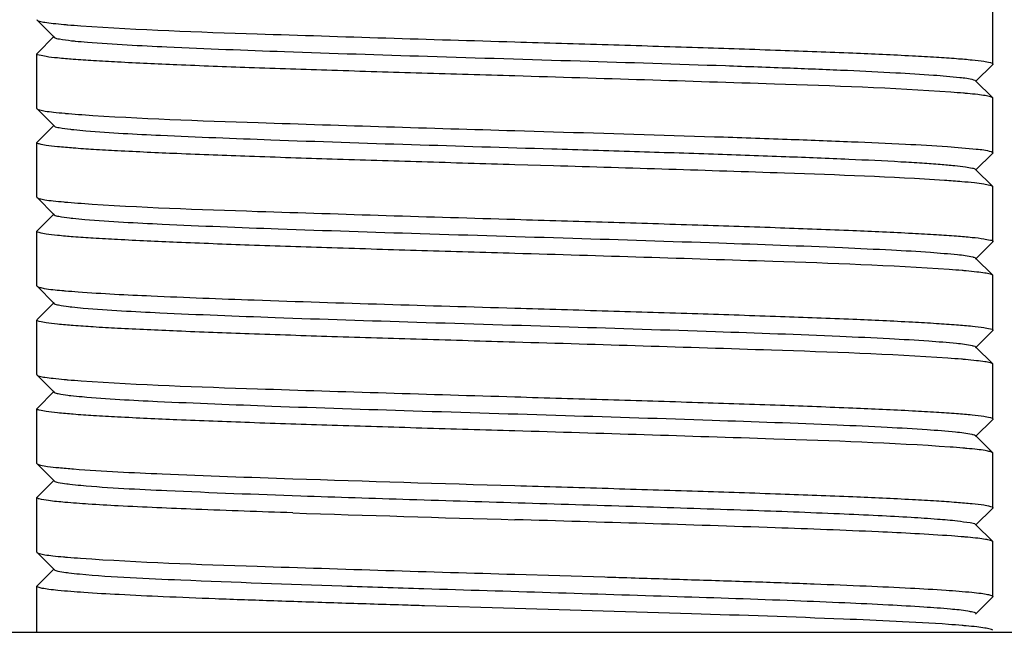
# Model space of a CAD drawing. Units: millimetres. Extents: x 28563 to 47348, y -1735 to 3547.
# Drawn here: x 32273 to 32287, y 2238 to 2247 of the extents above; entities that cross this region are included whole.
import ezdxf

# ---------------------------------------------------------------- set-up
doc = ezdxf.new("R2010")
doc.units = ezdxf.units.MM

msp = doc.modelspace()

# ---------------------------------------------------------------- linework, layer by layer
for p, q in [((32287.056, 2246.823), (32287.056, 2247.623)), ((32273.056, 2247.473), (32273.059, 2247.467)), ((32273.059, 2247.467), (32273.309, 2247.216)), ((32273.309, 2247.229), (32273.059, 2246.979)), ((32273.056, 2246.973), (32273.059, 2246.979)), ((32273.056, 2246.173), (32273.056, 2246.973)), ((32286.803, 2246.566), (32287.053, 2246.817)), ((32287.056, 2246.823), (32287.053, 2246.817)), ((32287.053, 2246.329), (32286.803, 2246.579)), ((32287.056, 2246.323), (32287.053, 2246.329)), ((32287.056, 2245.523), (32287.056, 2246.323)), ((32273.056, 2246.173), (32273.059, 2246.167)), ((32273.059, 2246.167), (32273.309, 2245.916)), ((32273.309, 2245.929), (32273.059, 2245.679)), ((32280.056, 2245.848), (32280.619, 2245.831)), ((32273.056, 2245.673), (32273.059, 2245.679)), ((32273.056, 2244.873), (32273.056, 2245.673)), ((32286.803, 2245.266), (32287.053, 2245.517)), ((32287.056, 2245.523), (32287.053, 2245.517)), ((32280.619, 2245.331), (32280.056, 2245.348)), ((32287.053, 2245.029), (32286.803, 2245.279)), ((32287.056, 2245.023), (32287.053, 2245.029)), ((32287.056, 2244.223), (32287.056, 2245.023)), ((32273.056, 2244.873), (32273.059, 2244.867)), ((32273.059, 2244.867), (32273.309, 2244.616)), ((32273.309, 2244.629), (32273.059, 2244.379)), ((32273.056, 2244.373), (32273.059, 2244.379)), ((32273.056, 2243.573), (32273.056, 2244.373)), ((32286.803, 2243.966), (32287.053, 2244.217)), ((32287.056, 2244.223), (32287.053, 2244.217)), ((32287.053, 2243.729), (32286.803, 2243.979)), ((32287.056, 2243.723), (32287.053, 2243.729)), ((32287.056, 2242.923), (32287.056, 2243.723)), ((32273.056, 2243.573), (32273.059, 2243.567)), ((32273.059, 2243.567), (32273.309, 2243.316)), ((32273.309, 2243.329), (32273.059, 2243.079)), ((32273.056, 2243.073), (32273.059, 2243.079)), ((32273.056, 2242.273), (32273.056, 2243.073)), ((32286.803, 2242.666), (32287.053, 2242.917)), ((32287.056, 2242.923), (32287.053, 2242.917)), ((32287.053, 2242.429), (32286.803, 2242.679)), ((32287.056, 2242.423), (32287.053, 2242.429)), ((32287.056, 2241.623), (32287.056, 2242.423)), ((32273.056, 2242.273), (32273.059, 2242.267)), ((32273.059, 2242.267), (32273.309, 2242.016)), ((32273.309, 2242.029), (32273.059, 2241.779)), ((32273.056, 2241.773), (32273.059, 2241.779)), ((32273.056, 2240.973), (32273.056, 2241.773)), ((32286.803, 2241.366), (32287.053, 2241.617)), ((32287.056, 2241.623), (32287.053, 2241.617)), ((32287.053, 2241.129), (32286.803, 2241.379)), ((32287.056, 2241.123), (32287.053, 2241.129)), ((32287.056, 2240.323), (32287.056, 2241.123)), ((32273.056, 2240.973), (32273.059, 2240.967)), ((32273.059, 2240.967), (32273.309, 2240.716)), ((32273.309, 2240.729), (32273.059, 2240.479)), ((32273.056, 2240.473), (32273.059, 2240.479)), ((32273.056, 2239.673), (32273.056, 2240.473)), ((32286.803, 2240.066), (32287.053, 2240.317)), ((32287.056, 2240.323), (32287.053, 2240.317)), ((32287.053, 2239.829), (32286.803, 2240.079)), ((32287.056, 2239.823), (32287.053, 2239.829)), ((32287.056, 2239.023), (32287.056, 2239.823)), ((32273.056, 2239.673), (32273.059, 2239.667)), ((32273.059, 2239.667), (32273.309, 2239.416)), ((32273.309, 2239.429), (32273.059, 2239.179)), ((32280.056, 2239.348), (32281.373, 2239.309)), ((32273.056, 2239.173), (32273.059, 2239.179)), ((32273.056, 2238.498), (32273.056, 2239.173)), ((32286.803, 2238.766), (32287.053, 2239.017)), ((32287.056, 2239.023), (32287.053, 2239.017)), ((32280.056, 2238.848), (32278.734, 2238.887)), ((32286.8, 2238.781), (32286.803, 2238.779)), ((32262.056, 2238.498), (32298.056, 2238.498))]:
    msp.add_line(p, q)
for centre, radius, start, end in [((32285.341, 2229.887), 15.263, 85.2639, 86.2111), ((32300.999, 2974.919), 734.57, 268.112339, 268.366195), ((32311.798, 3325.707), 1086.024, 268.153415, 268.325119), ((32251.457, 1251.463), 987.798, 88.190772, 88.340928)]:
    msp.add_arc(centre, radius, start, end)
for points, knots in [([(32273.059, 2247.467), (32273.068, 2247.457), (32273.11, 2247.447), (32273.186, 2247.431), (32273.306, 2247.417), (32273.398, 2247.408), (32273.451, 2247.403)], [0, 0, 0, 0, 0.100022, 0.299393, 0.599902, 1, 1, 1, 1]), ([(32273.451, 2247.403), (32273.47, 2247.401), (32273.552, 2247.394), (32273.635, 2247.388), (32273.698, 2247.383)], [0, 0, 0, 0, 0.22826, 1, 1, 1, 1]), ([(32273.698, 2247.383), (32274.558, 2247.323), (32276.678, 2247.251), (32278.797, 2247.185), (32280.056, 2247.148)], [0, 0, 0, 0, 0.40636, 1, 1, 1, 1]), ([(32273.309, 2247.216), (32273.328, 2247.197), (32273.423, 2247.188), (32273.503, 2247.172), (32273.563, 2247.165)], [0, 0, 0, 0, 0.310579, 1, 1, 1, 1]), ([(32273.563, 2247.165), (32273.58, 2247.164), (32273.657, 2247.155), (32273.735, 2247.148), (32273.795, 2247.143)], [0, 0, 0, 0, 0.220991, 1, 1, 1, 1]), ([(32273.795, 2247.143), (32274.183, 2247.112), (32275.146, 2247.064), (32276.807, 2246.999), (32278.824, 2246.935), (32280.975, 2246.87), (32282.745, 2246.814), (32284.052, 2246.767), (32284.884, 2246.734), (32285.583, 2246.7), (32286.13, 2246.669), (32286.509, 2246.634), (32286.707, 2246.614), (32286.772, 2246.593)], [0, 0, 0, 0, 0.089894, 0.222662, 0.383816, 0.555739, 0.719631, 0.792884, 0.857576, 0.91196, 0.954514, 0.98412, 1, 1, 1, 1]), ([(32280.056, 2247.148), (32280.511, 2247.134), (32281.404, 2247.108), (32282.7, 2247.068), (32283.896, 2247.028), (32284.942, 2246.989), (32285.704, 2246.955), (32286.209, 2246.926), (32286.504, 2246.906), (32286.73, 2246.887), (32286.906, 2246.868), (32286.991, 2246.85), (32287.056, 2246.836), (32287.056, 2246.823)], [0, 0, 0, 0, 0.194675, 0.382138, 0.554734, 0.70604, 0.830263, 0.880691, 0.922659, 0.955761, 0.97974, 0.994402, 1, 1, 1, 1]), ([(32280.056, 2246.648), (32279.601, 2246.661), (32278.708, 2246.688), (32277.411, 2246.727), (32276.216, 2246.767), (32275.169, 2246.806), (32274.407, 2246.841), (32273.903, 2246.869), (32273.608, 2246.889), (32273.381, 2246.909), (32273.205, 2246.927), (32273.12, 2246.946), (32273.056, 2246.96), (32273.056, 2246.973)], [0, 0, 0, 0, 0.194675, 0.382132, 0.554731, 0.70604, 0.830259, 0.880686, 0.922651, 0.955754, 0.979737, 0.994397, 1, 1, 1, 1]), ([(32286.439, 2246.41), (32285.579, 2246.472), (32283.45, 2246.543), (32281.323, 2246.61), (32280.056, 2246.648)], [0, 0, 0, 0, 0.404725, 1, 1, 1, 1]), ([(32286.683, 2246.391), (32286.664, 2246.392), (32286.583, 2246.399), (32286.502, 2246.406), (32286.439, 2246.41)], [0, 0, 0, 0, 0.227405, 1, 1, 1, 1]), ([(32287.053, 2246.329), (32287.044, 2246.338), (32287.005, 2246.348), (32286.933, 2246.363), (32286.82, 2246.377), (32286.733, 2246.386), (32286.683, 2246.391)], [0, 0, 0, 0, 0.101045, 0.300706, 0.600818, 1, 1, 1, 1]), ([(32273.059, 2246.167), (32273.069, 2246.157), (32273.111, 2246.147), (32273.189, 2246.131), (32273.313, 2246.116), (32273.408, 2246.107), (32273.463, 2246.102)], [0, 0, 0, 0, 0.099491, 0.298721, 0.599437, 1, 1, 1, 1]), ([(32273.463, 2246.102), (32273.482, 2246.1), (32273.565, 2246.093), (32273.649, 2246.087), (32273.713, 2246.082)], [0, 0, 0, 0, 0.228516, 1, 1, 1, 1]), ([(32273.713, 2246.082), (32274.573, 2246.022), (32276.688, 2245.951), (32278.803, 2245.885), (32280.056, 2245.848)], [0, 0, 0, 0, 0.407388, 1, 1, 1, 1]), ([(32273.309, 2245.916), (32273.327, 2245.898), (32273.416, 2245.889), (32273.492, 2245.874), (32273.548, 2245.867)], [0, 0, 0, 0, 0.312094, 1, 1, 1, 1]), ([(32273.548, 2245.867), (32273.565, 2245.865), (32273.64, 2245.857), (32273.716, 2245.85), (32273.775, 2245.845)], [0, 0, 0, 0, 0.220264, 1, 1, 1, 1]), ([(32273.775, 2245.845), (32274.139, 2245.815), (32275.042, 2245.769), (32277.316, 2245.679), (32279.227, 2245.623), (32280.599, 2245.581)], [0, 0, 0, 0, 0.160284, 0.397163, 1, 1, 1, 1]), ([(32280.619, 2245.831), (32281.406, 2245.808), (32282.547, 2245.774), (32284.002, 2245.724), (32284.934, 2245.689), (32285.716, 2245.653), (32286.327, 2245.622), (32286.743, 2245.584), (32286.959, 2245.564), (32287.028, 2245.541)], [0, 0, 0, 0, 0.367935, 0.53374, 0.680523, 0.803879, 0.89997, 0.965953, 1, 1, 1, 1]), ([(32280.056, 2245.348), (32279.601, 2245.361), (32278.708, 2245.388), (32277.412, 2245.427), (32276.218, 2245.467), (32275.171, 2245.506), (32274.409, 2245.541), (32273.904, 2245.569), (32273.609, 2245.589), (32273.382, 2245.609), (32273.206, 2245.627), (32273.12, 2245.646), (32273.056, 2245.659), (32273.056, 2245.673)], [0, 0, 0, 0, 0.194611, 0.381985, 0.554528, 0.705839, 0.830081, 0.880528, 0.922516, 0.95565, 0.979667, 0.994362, 1, 1, 1, 1]), ([(32280.599, 2245.581), (32281.002, 2245.569), (32281.791, 2245.544), (32282.932, 2245.507), (32283.977, 2245.47), (32284.892, 2245.434), (32285.559, 2245.402), (32286.005, 2245.375), (32286.268, 2245.357), (32286.478, 2245.338), (32286.637, 2245.321), (32286.736, 2245.302), (32286.791, 2245.291), (32286.803, 2245.279)], [0, 0, 0, 0, 0.19483, 0.380753, 0.550895, 0.699823, 0.822744, 0.873108, 0.915484, 0.949578, 0.97511, 0.991875, 1, 1, 1, 1]), ([(32287.028, 2245.541), (32287.032, 2245.54), (32287.042, 2245.536), (32287.056, 2245.53), (32287.056, 2245.523)], [0, 0, 0, 0, 0.383691, 1, 1, 1, 1]), ([(32286.349, 2245.117), (32285.568, 2245.169), (32283.658, 2245.238), (32281.747, 2245.298), (32280.619, 2245.331)], [0, 0, 0, 0, 0.409522, 1, 1, 1, 1]), ([(32287.053, 2245.029), (32287.042, 2245.039), (32286.995, 2245.05), (32286.907, 2245.067), (32286.769, 2245.083), (32286.662, 2245.093), (32286.601, 2245.098)], [0, 0, 0, 0, 0.097703, 0.296738, 0.59796, 1, 1, 1, 1]), ([(32273.059, 2244.867), (32273.068, 2244.857), (32273.11, 2244.847), (32273.186, 2244.831), (32273.306, 2244.817), (32273.398, 2244.808), (32273.451, 2244.803)], [0, 0, 0, 0, 0.099948, 0.29934, 0.599886, 1, 1, 1, 1]), ([(32273.451, 2244.803), (32273.471, 2244.801), (32273.555, 2244.794), (32273.64, 2244.787), (32273.706, 2244.783)], [0, 0, 0, 0, 0.227757, 1, 1, 1, 1]), ([(32273.706, 2244.783), (32274.566, 2244.722), (32276.683, 2244.651), (32278.8, 2244.585), (32280.056, 2244.548)], [0, 0, 0, 0, 0.406923, 1, 1, 1, 1]), ([(32273.309, 2244.616), (32273.326, 2244.599), (32273.41, 2244.589), (32273.482, 2244.575), (32273.534, 2244.569)], [0, 0, 0, 0, 0.312908, 1, 1, 1, 1]), ([(32273.534, 2244.569), (32273.55, 2244.567), (32273.624, 2244.559), (32273.698, 2244.552), (32273.756, 2244.547)], [0, 0, 0, 0, 0.219625, 1, 1, 1, 1]), ([(32273.756, 2244.547), (32274.133, 2244.515), (32275.079, 2244.467), (32276.717, 2244.402), (32278.721, 2244.338), (32280.871, 2244.273), (32282.932, 2244.208), (32284.489, 2244.152), (32285.522, 2244.103), (32286.085, 2244.072), (32286.48, 2244.038), (32286.689, 2244.016), (32286.761, 2243.997)], [0, 0, 0, 0, 0.087345, 0.218063, 0.377892, 0.54936, 0.713718, 0.852995, 0.908308, 0.951985, 0.982795, 1, 1, 1, 1]), ([(32280.056, 2244.548), (32280.511, 2244.534), (32281.404, 2244.508), (32282.7, 2244.468), (32283.895, 2244.428), (32284.942, 2244.389), (32285.704, 2244.355), (32286.209, 2244.326), (32286.503, 2244.306), (32286.73, 2244.287), (32286.906, 2244.268), (32286.991, 2244.25), (32287.056, 2244.236), (32287.056, 2244.223)], [0, 0, 0, 0, 0.194666, 0.382093, 0.554673, 0.706001, 0.83024, 0.880675, 0.922645, 0.955752, 0.979736, 0.994398, 1, 1, 1, 1]), ([(32280.056, 2244.048), (32279.601, 2244.061), (32278.708, 2244.088), (32277.411, 2244.127), (32276.216, 2244.167), (32275.169, 2244.206), (32274.407, 2244.241), (32273.902, 2244.269), (32273.607, 2244.289), (32273.381, 2244.309), (32273.205, 2244.327), (32273.12, 2244.346), (32273.056, 2244.36), (32273.056, 2244.373)], [0, 0, 0, 0, 0.194716, 0.382184, 0.554795, 0.706139, 0.830373, 0.880801, 0.922758, 0.955847, 0.979809, 0.994438, 1, 1, 1, 1]), ([(32286.414, 2243.812), (32285.554, 2243.873), (32283.434, 2243.944), (32281.314, 2244.011), (32280.056, 2244.048)], [0, 0, 0, 0, 0.406385, 1, 1, 1, 1]), ([(32286.761, 2243.997), (32286.766, 2243.995), (32286.78, 2243.991), (32286.796, 2243.986), (32286.803, 2243.979)], [0, 0, 0, 0, 0.343983, 1, 1, 1, 1]), ([(32286.664, 2243.792), (32286.645, 2243.794), (32286.562, 2243.801), (32286.478, 2243.807), (32286.414, 2243.812)], [0, 0, 0, 0, 0.227925, 1, 1, 1, 1]), ([(32287.053, 2243.729), (32287.043, 2243.738), (32287.002, 2243.748), (32286.927, 2243.764), (32286.808, 2243.778), (32286.716, 2243.788), (32286.664, 2243.792)], [0, 0, 0, 0, 0.100152, 0.299569, 0.600027, 1, 1, 1, 1]), ([(32273.059, 2243.567), (32273.068, 2243.558), (32273.106, 2243.548), (32273.223, 2243.523), (32273.334, 2243.514), (32273.419, 2243.506)], [0, 0, 0, 0, 0.101532, 0.301334, 1, 1, 1, 1]), ([(32273.419, 2243.506), (32273.437, 2243.504), (32273.517, 2243.497), (32273.596, 2243.491), (32273.658, 2243.486)], [0, 0, 0, 0, 0.227366, 1, 1, 1, 1]), ([(32273.658, 2243.486), (32274.015, 2243.46), (32274.875, 2243.418), (32277.008, 2243.336), (32278.784, 2243.285), (32280.056, 2243.248)], [0, 0, 0, 0, 0.167548, 0.403696, 1, 1, 1, 1]), ([(32273.309, 2243.316), (32273.325, 2243.3), (32273.403, 2243.29), (32273.471, 2243.276), (32273.52, 2243.27)], [0, 0, 0, 0, 0.31569, 1, 1, 1, 1]), ([(32273.52, 2243.27), (32273.536, 2243.269), (32273.608, 2243.26), (32273.68, 2243.253), (32273.736, 2243.248)], [0, 0, 0, 0, 0.218597, 1, 1, 1, 1]), ([(32273.736, 2243.248), (32274.109, 2243.216), (32275.045, 2243.168), (32276.673, 2243.104), (32278.67, 2243.04), (32280.82, 2242.975), (32282.885, 2242.91), (32284.45, 2242.854), (32285.491, 2242.805), (32286.061, 2242.773), (32286.465, 2242.74), (32286.679, 2242.717), (32286.754, 2242.698)], [0, 0, 0, 0, 0.086079, 0.215778, 0.374947, 0.546186, 0.710773, 0.850711, 0.906515, 0.950723, 0.982164, 1, 1, 1, 1]), ([(32280.056, 2243.248), (32280.511, 2243.234), (32281.404, 2243.208), (32282.701, 2243.168), (32283.896, 2243.128), (32284.943, 2243.089), (32285.705, 2243.055), (32286.21, 2243.026), (32286.504, 2243.006), (32286.731, 2242.987), (32286.907, 2242.968), (32286.991, 2242.95), (32287.056, 2242.936), (32287.056, 2242.923)], [0, 0, 0, 0, 0.194698, 0.382156, 0.554755, 0.706077, 0.830305, 0.880738, 0.922703, 0.955804, 0.979781, 0.994424, 1, 1, 1, 1]), ([(32280.056, 2242.748), (32279.601, 2242.761), (32278.708, 2242.788), (32277.411, 2242.827), (32276.216, 2242.867), (32275.169, 2242.906), (32274.407, 2242.941), (32273.902, 2242.969), (32273.608, 2242.989), (32273.381, 2243.009), (32273.205, 2243.027), (32273.12, 2243.046), (32273.056, 2243.06), (32273.056, 2243.073)], [0, 0, 0, 0, 0.194673, 0.382144, 0.55476, 0.706076, 0.830296, 0.880711, 0.922671, 0.955766, 0.979741, 0.994402, 1, 1, 1, 1]), ([(32286.396, 2242.513), (32285.537, 2242.573), (32283.422, 2242.645), (32281.308, 2242.711), (32280.056, 2242.748)], [0, 0, 0, 0, 0.407488, 1, 1, 1, 1]), ([(32286.754, 2242.698), (32286.76, 2242.697), (32286.777, 2242.692), (32286.795, 2242.687), (32286.803, 2242.679)], [0, 0, 0, 0, 0.348134, 1, 1, 1, 1]), ([(32286.653, 2242.493), (32286.634, 2242.495), (32286.548, 2242.502), (32286.463, 2242.509), (32286.396, 2242.513)], [0, 0, 0, 0, 0.227924, 1, 1, 1, 1]), ([(32287.053, 2242.429), (32287.043, 2242.438), (32287.001, 2242.449), (32286.924, 2242.465), (32286.801, 2242.479), (32286.707, 2242.488), (32286.653, 2242.493)], [0, 0, 0, 0, 0.099637, 0.298954, 0.599622, 1, 1, 1, 1]), ([(32273.059, 2242.267), (32273.069, 2242.257), (32273.11, 2242.247), (32273.187, 2242.231), (32273.308, 2242.217), (32273.402, 2242.207), (32273.455, 2242.203)], [0, 0, 0, 0, 0.099827, 0.299135, 0.599717, 1, 1, 1, 1]), ([(32273.455, 2242.203), (32273.474, 2242.201), (32273.557, 2242.194), (32273.639, 2242.188), (32273.703, 2242.183)], [0, 0, 0, 0, 0.228395, 1, 1, 1, 1]), ([(32273.703, 2242.183), (32274.563, 2242.123), (32276.681, 2242.051), (32278.799, 2241.985), (32280.056, 2241.948)], [0, 0, 0, 0, 0.406717, 1, 1, 1, 1]), ([(32273.309, 2242.016), (32273.324, 2242.001), (32273.397, 2241.991), (32273.461, 2241.978), (32273.507, 2241.972)], [0, 0, 0, 0, 0.317805, 1, 1, 1, 1]), ([(32273.507, 2241.972), (32273.522, 2241.97), (32273.592, 2241.962), (32273.662, 2241.955), (32273.717, 2241.95)], [0, 0, 0, 0, 0.217748, 1, 1, 1, 1]), ([(32273.717, 2241.95), (32274.085, 2241.917), (32275.012, 2241.87), (32276.628, 2241.805), (32278.619, 2241.741), (32280.768, 2241.676), (32282.838, 2241.611), (32284.41, 2241.555), (32285.459, 2241.507), (32286.037, 2241.475), (32286.45, 2241.441), (32286.669, 2241.418), (32286.747, 2241.4)], [0, 0, 0, 0, 0.084813, 0.213494, 0.372005, 0.543019, 0.707836, 0.848435, 0.904705, 0.949465, 0.981514, 1, 1, 1, 1]), ([(32280.056, 2241.948), (32280.511, 2241.934), (32281.404, 2241.908), (32282.7, 2241.868), (32283.895, 2241.828), (32284.942, 2241.789), (32285.704, 2241.755), (32286.209, 2241.726), (32286.504, 2241.706), (32286.73, 2241.687), (32286.906, 2241.668), (32286.991, 2241.65), (32287.056, 2241.636), (32287.056, 2241.623)], [0, 0, 0, 0, 0.194664, 0.3821, 0.554708, 0.706049, 0.830285, 0.880711, 0.922674, 0.955772, 0.979749, 0.994404, 1, 1, 1, 1]), ([(32280.056, 2241.448), (32279.601, 2241.461), (32278.708, 2241.488), (32277.412, 2241.527), (32276.218, 2241.567), (32275.171, 2241.606), (32274.409, 2241.641), (32273.904, 2241.669), (32273.609, 2241.689), (32273.382, 2241.709), (32273.206, 2241.727), (32273.12, 2241.746), (32273.056, 2241.759), (32273.056, 2241.773)], [0, 0, 0, 0, 0.19461, 0.381987, 0.554531, 0.705842, 0.830084, 0.88053, 0.922518, 0.955649, 0.979664, 0.99436, 1, 1, 1, 1]), ([(32286.428, 2241.211), (32285.569, 2241.272), (32283.443, 2241.344), (32281.319, 2241.41), (32280.056, 2241.448)], [0, 0, 0, 0, 0.405457, 1, 1, 1, 1]), ([(32286.747, 2241.4), (32286.754, 2241.398), (32286.773, 2241.393), (32286.793, 2241.388), (32286.803, 2241.379)], [0, 0, 0, 0, 0.352351, 1, 1, 1, 1]), ([(32286.673, 2241.191), (32286.655, 2241.193), (32286.573, 2241.2), (32286.491, 2241.207), (32286.428, 2241.211)], [0, 0, 0, 0, 0.227801, 1, 1, 1, 1]), ([(32287.053, 2241.129), (32287.044, 2241.138), (32287.004, 2241.148), (32286.93, 2241.164), (32286.814, 2241.178), (32286.725, 2241.187), (32286.673, 2241.191)], [0, 0, 0, 0, 0.1006, 0.300129, 0.600415, 1, 1, 1, 1]), ([(32273.059, 2240.967), (32273.071, 2240.955), (32273.127, 2240.944), (32273.23, 2240.924), (32273.394, 2240.908), (32273.521, 2240.897), (32273.594, 2240.891)], [0, 0, 0, 0, 0.09498, 0.293134, 0.595679, 1, 1, 1, 1]), ([(32273.594, 2240.891), (32274.026, 2240.858), (32275.096, 2240.808), (32276.166, 2240.769), (32276.803, 2240.748)], [0, 0, 0, 0, 0.404484, 1, 1, 1, 1]), ([(32273.309, 2240.716), (32273.323, 2240.702), (32273.392, 2240.691), (32273.451, 2240.679), (32273.494, 2240.674)], [0, 0, 0, 0, 0.318736, 1, 1, 1, 1]), ([(32273.494, 2240.674), (32273.509, 2240.672), (32273.577, 2240.663), (32273.646, 2240.657), (32273.699, 2240.652)], [0, 0, 0, 0, 0.21704, 1, 1, 1, 1]), ([(32273.699, 2240.652), (32274.118, 2240.614), (32275.192, 2240.562), (32276.266, 2240.52), (32276.919, 2240.498)], [0, 0, 0, 0, 0.391755, 1, 1, 1, 1]), ([(32280.056, 2240.648), (32280.511, 2240.634), (32281.404, 2240.608), (32282.701, 2240.568), (32283.896, 2240.528), (32284.943, 2240.489), (32285.704, 2240.455), (32286.209, 2240.426), (32286.504, 2240.406), (32286.73, 2240.387), (32286.906, 2240.368), (32286.991, 2240.35), (32287.056, 2240.336), (32287.056, 2240.323)], [0, 0, 0, 0, 0.194674, 0.382146, 0.554759, 0.706073, 0.830291, 0.880708, 0.922669, 0.955765, 0.979741, 0.994401, 1, 1, 1, 1]), ([(32276.919, 2240.498), (32277.451, 2240.479), (32278.547, 2240.444), (32280.205, 2240.393), (32281.853, 2240.343), (32283.387, 2240.292), (32284.548, 2240.249), (32285.347, 2240.212), (32285.827, 2240.187), (32286.212, 2240.16), (32286.505, 2240.139), (32286.683, 2240.108), (32286.783, 2240.099), (32286.803, 2240.079)], [0, 0, 0, 0, 0.161239, 0.332518, 0.502691, 0.661123, 0.797679, 0.854961, 0.90369, 0.943069, 0.972473, 0.991513, 1, 1, 1, 1]), ([(32273.088, 2240.453), (32273.084, 2240.454), (32273.073, 2240.458), (32273.056, 2240.465), (32273.056, 2240.473)], [0, 0, 0, 0, 0.389475, 1, 1, 1, 1]), ([(32276.803, 2240.248), (32276.329, 2240.264), (32275.477, 2240.294), (32274.479, 2240.336), (32273.84, 2240.373), (32273.499, 2240.397), (32273.259, 2240.422), (32273.133, 2240.439), (32273.088, 2240.453)], [0, 0, 0, 0, 0.381923, 0.687406, 0.805265, 0.897452, 0.962696, 1, 1, 1, 1]), ([(32286.45, 2239.909), (32286.093, 2239.935), (32285.233, 2239.978), (32283.101, 2240.059), (32281.327, 2240.11), (32280.056, 2240.148)], [0, 0, 0, 0, 0.167752, 0.403936, 1, 1, 1, 1]), ([(32286.69, 2239.89), (32286.671, 2239.892), (32286.592, 2239.899), (32286.512, 2239.905), (32286.45, 2239.909)], [0, 0, 0, 0, 0.227448, 1, 1, 1, 1]), ([(32287.053, 2239.829), (32287.044, 2239.838), (32287.006, 2239.848), (32286.935, 2239.863), (32286.824, 2239.877), (32286.739, 2239.885), (32286.69, 2239.89)], [0, 0, 0, 0, 0.101381, 0.301124, 0.60111, 1, 1, 1, 1]), ([(32273.059, 2239.667), (32273.068, 2239.657), (32273.109, 2239.647), (32273.185, 2239.631), (32273.303, 2239.617), (32273.395, 2239.608), (32273.447, 2239.603)], [0, 0, 0, 0, 0.100171, 0.299593, 0.600044, 1, 1, 1, 1]), ([(32273.447, 2239.603), (32273.466, 2239.602), (32273.55, 2239.594), (32273.633, 2239.588), (32273.697, 2239.583)], [0, 0, 0, 0, 0.227915, 1, 1, 1, 1]), ([(32273.697, 2239.583), (32274.557, 2239.523), (32276.677, 2239.452), (32278.797, 2239.385), (32280.056, 2239.348)], [0, 0, 0, 0, 0.406347, 1, 1, 1, 1]), ([(32273.309, 2239.416), (32273.323, 2239.403), (32273.386, 2239.392), (32273.442, 2239.381), (32273.481, 2239.375)], [0, 0, 0, 0, 0.321809, 1, 1, 1, 1]), ([(32273.481, 2239.375), (32273.496, 2239.374), (32273.562, 2239.365), (32273.629, 2239.358), (32273.681, 2239.353)], [0, 0, 0, 0, 0.215824, 1, 1, 1, 1]), ([(32273.681, 2239.353), (32274.174, 2239.307), (32275.455, 2239.252), (32276.736, 2239.203), (32277.521, 2239.177)], [0, 0, 0, 0, 0.386724, 1, 1, 1, 1]), ([(32281.373, 2239.309), (32281.481, 2239.305), (32281.905, 2239.293), (32282.328, 2239.279), (32282.643, 2239.269)], [0, 0, 0, 0, 0.255009, 1, 1, 1, 1]), ([(32282.643, 2239.269), (32282.956, 2239.259), (32283.555, 2239.24), (32284.407, 2239.21), (32285.164, 2239.179), (32285.807, 2239.149), (32286.322, 2239.12), (32286.668, 2239.093), (32286.869, 2239.072), (32286.969, 2239.056), (32287.021, 2239.044), (32287.056, 2239.031), (32287.056, 2239.023)], [0, 0, 0, 0, 0.211835, 0.406008, 0.578311, 0.724805, 0.842337, 0.928269, 0.958834, 0.980916, 0.994452, 1, 1, 1, 1]), ([(32277.461, 2238.926), (32277.149, 2238.936), (32276.551, 2238.956), (32275.7, 2238.986), (32274.945, 2239.016), (32274.303, 2239.046), (32273.789, 2239.076), (32273.444, 2239.102), (32273.243, 2239.124), (32273.143, 2239.139), (32273.091, 2239.151), (32273.056, 2239.165), (32273.056, 2239.173)], [0, 0, 0, 0, 0.211808, 0.405942, 0.578205, 0.72467, 0.842188, 0.928132, 0.958714, 0.980825, 0.994405, 1, 1, 1, 1]), ([(32277.521, 2239.177), (32277.921, 2239.164), (32279.558, 2239.112), (32281.195, 2239.064), (32282.431, 2239.023)], [0, 0, 0, 0, 0.244727, 1, 1, 1, 1]), ([(32278.734, 2238.887), (32278.626, 2238.89), (32278.201, 2238.903), (32277.777, 2238.916), (32277.461, 2238.926)], [0, 0, 0, 0, 0.255041, 1, 1, 1, 1]), ([(32282.431, 2239.023), (32283.004, 2239.005), (32283.824, 2238.977), (32284.855, 2238.935), (32285.486, 2238.905), (32286.001, 2238.876), (32286.388, 2238.847), (32286.629, 2238.824), (32286.75, 2238.8), (32286.789, 2238.79), (32286.8, 2238.781)], [0, 0, 0, 0, 0.393145, 0.561806, 0.706934, 0.825418, 0.914833, 0.973243, 0.990559, 1, 1, 1, 1]), ([(32286.407, 2238.613), (32285.894, 2238.649), (32284.64, 2238.703), (32283.385, 2238.746), (32282.643, 2238.769)], [0, 0, 0, 0, 0.409444, 1, 1, 1, 1]), ([(32286.662, 2238.593), (32286.642, 2238.594), (32286.558, 2238.602), (32286.473, 2238.608), (32286.407, 2238.613)], [0, 0, 0, 0, 0.227711, 1, 1, 1, 1]), ([(32287.053, 2238.529), (32287.043, 2238.538), (32287.002, 2238.548), (32286.926, 2238.564), (32286.807, 2238.579), (32286.714, 2238.588), (32286.662, 2238.593)], [0, 0, 0, 0, 0.100006, 0.299414, 0.599936, 1, 1, 1, 1])]:
    msp.add_open_spline(points, degree=3, knots=knots)
msp.add_open_spline([(32286.772, 2246.593), (32286.783, 2246.59), (32286.795, 2246.587), (32286.803, 2246.579)], degree=3)

doc.saveas('drawing.dxf')
